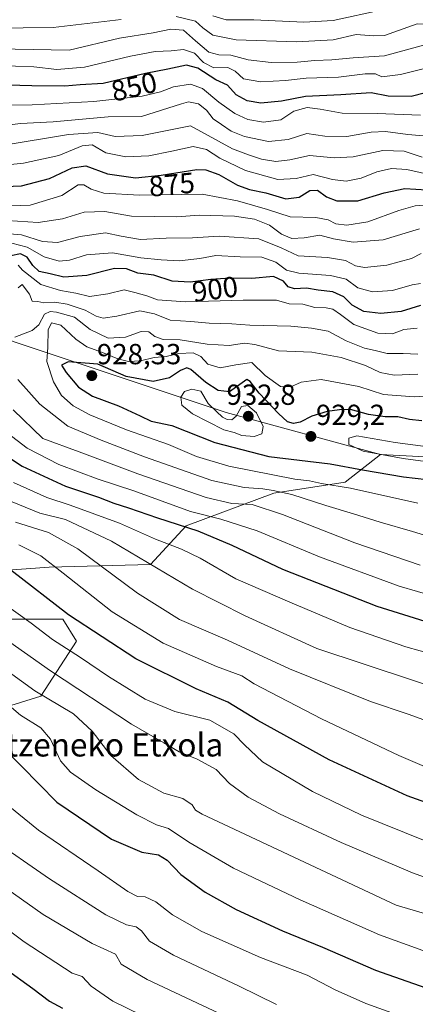
# Model space of a CAD drawing. Units: metres. Extents: x 627012 to 630181, y 4778198 to 4780569.
# Drawn here: x 629336 to 629473, y 4780048 to 4780388 of the extents above; entities that cross this region are included whole.
import ezdxf
from ezdxf.enums import TextEntityAlignment as Align

# ---------------------------------------------------------------- set-up
doc = ezdxf.new("R2010")
doc.units = ezdxf.units.M
doc.header["$MEASUREMENT"] = 0
for name, color, linetype, lineweight in [('Carátula', 7, 'Continuous', 5), ('Curva de nivel maestra', 36, 'Continuous', 30), ('Curva de nivel normal', 36, 'Continuous', 0), ('Pastizal CxS', 92, 'Continuous', 0), ('Punto de cota en terreno', 7, 'Continuous', 0), ('Roquedo CxS', 135, 'Continuous', 0), ('Rótulo de curva de nivel directora', 19, 'Continuous', 0), ('Rótulo de punto de cota en terreno', 19, 'Continuous', 0), ('Texto cartográfico', 19, 'Continuous', 0)]:
    doc.layers.add(name, color=color, linetype=linetype, lineweight=lineweight)
doc.styles.add('Arial', font='txt', dxfattribs={"height": 0.2})

# ---------------------------------------------------------------- blocks, each defined once
blk = doc.blocks.new('5PATER')
at = {"layer": 'Carátula', "linetype": 'Continuous', "lineweight": 5}
h = blk.add_hatch(color=250, dxfattribs=at)
edge = h.paths.add_edge_path()
edge.add_ellipse((0, 0.01), major_axis=(-1.33, -1.34), ratio=0.999422, start_angle=0, end_angle=360)

msp = doc.modelspace()

# ---------------------------------------------------------------- linework, layer by layer
at = {"layer": 'Curva de nivel maestra', "color": 36, "linetype": 'Continuous', "lineweight": 30}
for points in [[(629481.56, 4780364.02, 850), (629471.27, 4780361.38, 850), (629463.27, 4780361.43, 850), (629457.39, 4780362.64, 850), (629446.94, 4780361.89, 850), (629434.72, 4780361.36, 850), (629426.46, 4780359.71, 850), (629419.34, 4780359.12, 850), (629414.63, 4780359.84, 850), (629410.83, 4780361.9, 850), (629407.82, 4780365.33, 850), (629403.83, 4780367.08, 850), (629397.61, 4780371.19, 850), (629393.61, 4780372.14, 850), (629387.17, 4780370.84, 850), (629379.5, 4780369.34, 850), (629364.84, 4780365.83, 850), (629356.94, 4780365.34, 850), (629351.6, 4780364.93, 850), (629340.21, 4780365.08, 850), (629319.54, 4780365.68, 850)], [(629327.76, 4780330.24, 875), (629336.62, 4780330.55, 875), (629346.37, 4780333.04, 875), (629354.2, 4780336.72, 875), (629358.85, 4780337.39, 875), (629366.4, 4780334.64, 875), (629375.99, 4780333.32, 875), (629384.93, 4780334.18, 875), (629397.23, 4780336.12, 875), (629400.28, 4780336.01, 875), (629404.86, 4780334.42, 875), (629411.2, 4780330.76, 875), (629415.39, 4780329.23, 875), (629421, 4780328.12, 875), (629427.94, 4780326.04, 875), (629432.61, 4780326.68, 875), (629436.28, 4780328.94, 875), (629438.88, 4780329.09, 875), (629442.02, 4780326.78, 875), (629445.51, 4780325.31, 875), (629452.81, 4780325.38, 875), (629461.9, 4780328.13, 875), (629469.04, 4780329.63, 875), (629476.7, 4780329.18, 875)], [(629474.47, 4780289.26, 900), (629467.75, 4780287.2, 900), (629460.79, 4780286.43, 900), (629454.89, 4780287.14, 900), (629450.86, 4780289.39, 900), (629448, 4780292.19, 900), (629444.21, 4780293.93, 900), (629439.06, 4780294.58, 900), (629435.05, 4780295.2, 900), (629430.95, 4780294.95, 900), (629428.71, 4780295.73, 900), (629427.12, 4780297.63, 900), (629423.64, 4780299.21, 900), (629416.22, 4780298.6, 900), (629408.78, 4780298.62, 900), (629402, 4780298.24, 900), (629394.93, 4780297.3, 900), (629388.74, 4780297.67, 900), (629382.34, 4780299.75, 900), (629376.86, 4780300.41, 900), (629372.92, 4780301.92, 900), (629368.81, 4780301.95, 900), (629359.25, 4780299.55, 900), (629351.29, 4780298.96, 900), (629346.59, 4780300.13, 900), (629342.82, 4780300.96, 900), (629340.53, 4780303.01, 900), (629338.6, 4780305.96, 900), (629336.29, 4780307.03, 900), (629332.94, 4780306.36, 900)], [(629474.93, 4780249.48, 925), (629470.6, 4780249.84, 925), (629466.6, 4780250.84, 925), (629462.27, 4780250.81, 925), (629456.46, 4780251.56, 925), (629450.33, 4780253.32, 925), (629446.46, 4780253.17, 925), (629442.28, 4780252.7, 925), (629436.94, 4780250.99, 925), (629432.94, 4780248.97, 925), (629430.61, 4780248.48, 925), (629428.58, 4780249.06, 925), (629425.37, 4780251.93, 925), (629418.77, 4780259, 925), (629415.6, 4780263.01, 925), (629414.45, 4780263.66, 925), (629408.48, 4780259.48, 925), (629404.56, 4780259.94, 925), (629400.28, 4780262.69, 925), (629395.11, 4780267.12, 925), (629393.76, 4780267.68, 925), (629391.54, 4780266.84, 925), (629387.76, 4780264.29, 925), (629382.08, 4780262.95, 925), (629372.81, 4780264.73, 925), (629363.04, 4780268.96, 925), (629352.74, 4780269.74, 925), (629350.49, 4780268.68, 925), (629352.09, 4780266.08, 925), (629356.3, 4780261.01, 925), (629361.14, 4780257.9, 925), (629370.16, 4780254.59, 925), (629377.64, 4780251.17, 925), (629381.44, 4780249.34, 925), (629388.56, 4780247.78, 925), (629403.4, 4780241.94, 925), (629422.05, 4780237.13, 925), (629443.28, 4780234.61, 925), (629454.43, 4780232.5, 925), (629468.55, 4780230.11, 925), (629480.67, 4780228.67, 925)], [(629124.39, 4780262.8, 825), (629130.29, 4780258.29, 825), (629135.74, 4780251.27, 825), (629142.55, 4780242.14, 825), (629149.1, 4780232.47, 825), (629152.5, 4780226.85, 825), (629161.43, 4780214.55, 825), (629174.76, 4780198.55, 825), (629187.36, 4780183.21, 825), (629195.48, 4780174.69, 825), (629206.69, 4780163.24, 825), (629217.04, 4780154.26, 825), (629230.36, 4780142.92, 825), (629238.96, 4780136.89, 825), (629243.3, 4780134.36, 825), (629257.72, 4780122.32, 825), (629293.78, 4780090.01, 825), (629307.94, 4780078.18, 825), (629316.9, 4780071.83, 825), (629331.07, 4780060.38, 825), (629340.54, 4780053.46, 825), (629346.31, 4780049.13, 825), (629350.79, 4780046.69, 825)], [(629320.84, 4780244.2, 900), (629336.94, 4780233.77, 900), (629351.85, 4780226.9, 900), (629363.21, 4780223.14, 900), (629368.59, 4780221, 900), (629373.61, 4780219.44, 900), (629383.61, 4780215.9, 900), (629397.61, 4780211.42, 900), (629409.28, 4780206.48, 900), (629426.8, 4780198.21, 900), (629459.36, 4780185.46, 900), (629503.29, 4780171.83, 900)], [(629487.94, 4780113.57, 875), (629469.88, 4780120, 875), (629442.88, 4780132.44, 875), (629418.23, 4780146.05, 875), (629407.9, 4780152.32, 875), (629397.02, 4780156.93, 875), (629376.16, 4780167.26, 875), (629352.89, 4780182.47, 875), (629332.95, 4780197.85, 875)], [(629328.09, 4780138.73, 850), (629336.71, 4780130.2, 850), (629348.88, 4780117.87, 850), (629367.72, 4780105.01, 850), (629378.22, 4780100.6, 850), (629383.94, 4780099.66, 850), (629386.98, 4780097.85, 850), (629391.68, 4780092.88, 850), (629400.13, 4780086.71, 850), (629410.84, 4780080.76, 850), (629426.85, 4780073.44, 850), (629440.56, 4780067.83, 850), (629458.94, 4780059.8, 850), (629476.27, 4780053.74, 850)]]:
    msp.add_polyline3d(points, dxfattribs=at)
at = {"layer": 'Curva de nivel normal', "color": 36, "linetype": 'Continuous', "lineweight": 0}
for points in [[(629461.21, 4780391.23, 830), (629444.24, 4780387.58, 830), (629434.14, 4780387.02, 830), (629416.91, 4780387.85, 830), (629407.3, 4780387.77, 830), (629402.7, 4780389.17, 830)], [(629371.03, 4780387.99, 835), (629347.57, 4780385.13, 835), (629326.75, 4780384.95, 835), (629319.89, 4780384.63, 835), (629311.86, 4780385.61, 835), (629304.89, 4780385.6, 835), (629295.86, 4780383.18, 835), (629289.94, 4780382.49, 835), (629283.21, 4780383, 835), (629278.36, 4780385.24, 835), (629273.66, 4780388.85, 835)], [(629505.1, 4780389.02, 835), (629494.69, 4780387.23, 835), (629484.27, 4780386.3, 835), (629473.31, 4780386.46, 835), (629462, 4780382.43, 835), (629458.19, 4780382.35, 835), (629452.28, 4780382.8, 835), (629444.28, 4780380.94, 835), (629431.67, 4780380.2, 835), (629410.84, 4780380.94, 835), (629402.71, 4780382.57, 835), (629399.24, 4780385.04, 835), (629396.77, 4780387.4, 835), (629390.12, 4780389.02, 835)], [(629477.27, 4780379.49, 840), (629461.97, 4780375.45, 840), (629451.23, 4780374.67, 840), (629443.82, 4780374.03, 840), (629437.94, 4780373.84, 840), (629431.82, 4780373.16, 840), (629422.94, 4780373.11, 840), (629414.94, 4780373.97, 840), (629408.94, 4780375.63, 840), (629404.81, 4780375.69, 840), (629401.38, 4780376.7, 840), (629396.7, 4780380.62, 840), (629392.57, 4780384.3, 840), (629388.22, 4780384.55, 840), (629382.1, 4780383.3, 840), (629370.54, 4780381.45, 840), (629353.18, 4780377.38, 840), (629321.87, 4780377.89, 840)], [(629478.6, 4780371.75, 845), (629467.52, 4780368.93, 845), (629461.05, 4780368.2, 845), (629458.92, 4780369.14, 845), (629455.36, 4780369.17, 845), (629446.12, 4780368.02, 845), (629434.99, 4780367.67, 845), (629427.79, 4780366.88, 845), (629419.3, 4780366.46, 845), (629413.3, 4780367.42, 845), (629410.42, 4780370.11, 845), (629407.88, 4780371.34, 845), (629403.06, 4780371.25, 845), (629399.56, 4780373.14, 845), (629396.41, 4780376.31, 845), (629392.6, 4780377.58, 845), (629388.32, 4780377.15, 845), (629382.78, 4780376.89, 845), (629374.28, 4780375.3, 845), (629358.46, 4780371.49, 845), (629348.91, 4780370.74, 845), (629340.95, 4780371.55, 845), (629328.13, 4780372.07, 845)], [(629474.48, 4780354.88, 855), (629459.48, 4780355.45, 855), (629447.36, 4780355.6, 855), (629439.77, 4780357.02, 855), (629435.3, 4780357.52, 855), (629430.76, 4780356.33, 855), (629426.18, 4780353.31, 855), (629420.23, 4780352.48, 855), (629414.85, 4780353.38, 855), (629410.32, 4780355.52, 855), (629404.78, 4780359.42, 855), (629399.17, 4780364.16, 855), (629395.01, 4780365.58, 855), (629389.16, 4780364.7, 855), (629384.67, 4780362.97, 855), (629378.29, 4780361.5, 855), (629361.62, 4780359.67, 855), (629340.29, 4780358.53, 855), (629325.95, 4780358.33, 855)], [(629478.16, 4780347.53, 860), (629470.05, 4780348.2, 860), (629462.39, 4780349.29, 860), (629457.38, 4780349.05, 860), (629449.03, 4780347.52, 860), (629441.41, 4780347.68, 860), (629435.21, 4780348.64, 860), (629428.74, 4780346.56, 860), (629421.94, 4780345.81, 860), (629413.68, 4780347.51, 860), (629409.1, 4780349.45, 860), (629405.78, 4780351.73, 860), (629402.8, 4780353.64, 860), (629400.58, 4780356.64, 860), (629397.83, 4780358.82, 860), (629394.34, 4780359.51, 860), (629391.87, 4780358.82, 860), (629378.12, 4780354.42, 860), (629366.62, 4780354.33, 860), (629347.64, 4780352.64, 860), (629336.28, 4780352, 860), (629327.2, 4780350.95, 860)], [(629475.07, 4780340.46, 865), (629468.8, 4780342.5, 865), (629461.45, 4780342.73, 865), (629451.18, 4780340.5, 865), (629444.66, 4780340.21, 865), (629436.07, 4780340.96, 865), (629429.35, 4780339.56, 865), (629424.46, 4780338.96, 865), (629419.52, 4780339.73, 865), (629415.05, 4780341.27, 865), (629409.51, 4780343.35, 865), (629395.07, 4780351.29, 865), (629378.28, 4780347.89, 865), (629369.05, 4780347.59, 865), (629363.06, 4780348.99, 865), (629352.95, 4780348.24, 865), (629330.01, 4780344.48, 865)], [(629327.17, 4780337.37, 870), (629337.33, 4780338.32, 870), (629349.57, 4780341, 870), (629357.61, 4780344.36, 870), (629361.07, 4780344.64, 870), (629365.75, 4780341.96, 870), (629372.74, 4780340.57, 870), (629380.61, 4780340.94, 870), (629388.61, 4780342.49, 870), (629395.94, 4780344.14, 870), (629400.55, 4780343.09, 870), (629405.16, 4780340.13, 870), (629414.02, 4780335.78, 870), (629425.18, 4780332.76, 870), (629431.48, 4780333.11, 870), (629437.38, 4780334.4, 870), (629444.02, 4780332.75, 870), (629448.83, 4780332.12, 870), (629453.95, 4780333.14, 870), (629459.37, 4780335.37, 870), (629464.4, 4780336.53, 870), (629469.76, 4780336.15, 870), (629478.91, 4780334.14, 870)], [(629477.4, 4780323.92, 880), (629472.63, 4780323.58, 880), (629467.01, 4780322.04, 880), (629456.23, 4780318.13, 880), (629449.03, 4780316.92, 880), (629445.21, 4780317.45, 880), (629442.52, 4780318.83, 880), (629438.31, 4780319.6, 880), (629429.45, 4780319.82, 880), (629421.61, 4780322.42, 880), (629411.22, 4780325.34, 880), (629399.06, 4780327.68, 880), (629377.46, 4780327.35, 880), (629365.14, 4780328.01, 880), (629360.75, 4780329.43, 880), (629358.23, 4780330.88, 880), (629356.23, 4780330.83, 880), (629350.54, 4780327.19, 880), (629339.62, 4780323.82, 880), (629325.74, 4780323.43, 880)], [(629474.1, 4780315.68, 885), (629461.56, 4780311.89, 885), (629451.15, 4780311.13, 885), (629444.36, 4780312.26, 885), (629439.67, 4780313.56, 885), (629434.33, 4780312.55, 885), (629430.02, 4780312.36, 885), (629426.49, 4780313.91, 885), (629422.34, 4780316.94, 885), (629417.09, 4780319.04, 885), (629410.18, 4780320.07, 885), (629398.06, 4780320.41, 885), (629390.25, 4780319.86, 885), (629374.69, 4780320.03, 885), (629365.39, 4780321.71, 885), (629358.3, 4780321.42, 885), (629350.78, 4780319.12, 885), (629342.44, 4780317.9, 885), (629331.74, 4780318.55, 885)], [(629474.73, 4780307.17, 890), (629471.3, 4780305.45, 890), (629462.84, 4780303.11, 890), (629455.16, 4780302.35, 890), (629452.01, 4780302.9, 890), (629448.52, 4780304.74, 890), (629442.37, 4780305.77, 890), (629432.16, 4780306.43, 890), (629426.37, 4780309.1, 890), (629418.64, 4780312.19, 890), (629404.96, 4780313.18, 890), (629395.74, 4780312.62, 890), (629386.63, 4780312.51, 890), (629377.76, 4780312.03, 890), (629371.07, 4780313.16, 890), (629365.62, 4780314.28, 890), (629356.9, 4780313.03, 890), (629349.08, 4780311.02, 890), (629343.87, 4780311.31, 890), (629336.61, 4780313.67, 890), (629329.62, 4780314.23, 890)], [(629474.47, 4780296.78, 895), (629471.57, 4780296.32, 895), (629464.74, 4780294.38, 895), (629457.84, 4780293.92, 895), (629452.76, 4780295.32, 895), (629448.75, 4780298.3, 895), (629443.41, 4780299.63, 895), (629432.46, 4780300.38, 895), (629428.2, 4780301.48, 895), (629424.53, 4780304.16, 895), (629419.62, 4780305.91, 895), (629412.22, 4780306.04, 895), (629403.78, 4780306.49, 895), (629398.29, 4780305.43, 895), (629391.08, 4780304.65, 895), (629384.84, 4780305.04, 895), (629377.87, 4780305.66, 895), (629368.1, 4780307.38, 895), (629359.16, 4780306.69, 895), (629353.2, 4780304.9, 895), (629349.63, 4780304.56, 895), (629344.54, 4780306.02, 895), (629338.62, 4780309.36, 895), (629333.29, 4780310.7, 895)], [(629473.36, 4780281.41, 905), (629468.68, 4780280.96, 905), (629464.84, 4780279.5, 905), (629459.74, 4780279.64, 905), (629451.48, 4780282.65, 905), (629446.8, 4780286.17, 905), (629444.16, 4780288, 905), (629441.88, 4780288.44, 905), (629437.95, 4780288.5, 905), (629433.82, 4780289.71, 905), (629429.09, 4780289.77, 905), (629424.67, 4780291.07, 905), (629413.16, 4780291.04, 905), (629393.32, 4780290.54, 905), (629383.61, 4780291.16, 905), (629379.96, 4780292.52, 905), (629375.78, 4780293.74, 905), (629372.08, 4780294.68, 905), (629366.45, 4780293.27, 905), (629360.1, 4780292.36, 905), (629355.42, 4780293.5, 905), (629350.11, 4780294.36, 905), (629343.29, 4780296.5, 905), (629336.98, 4780301.47, 905), (629335.49, 4780303.16, 905)], [(629473.49, 4780272.41, 910), (629468.5, 4780272.7, 910), (629462.93, 4780272.63, 910), (629458.82, 4780273.72, 910), (629455.16, 4780274.56, 910), (629448.83, 4780277.06, 910), (629442.61, 4780280.36, 910), (629436.86, 4780281.4, 910), (629429.62, 4780282.15, 910), (629415.53, 4780282.43, 910), (629409.29, 4780282.9, 910), (629401.53, 4780283.12, 910), (629395.17, 4780283.72, 910), (629387.96, 4780284.18, 910), (629382.62, 4780286.38, 910), (629377.58, 4780287.36, 910), (629369.6, 4780285.58, 910), (629364.87, 4780284.87, 910), (629362.4, 4780285.54, 910), (629358.66, 4780287.6, 910), (629352.47, 4780289.68, 910), (629348.2, 4780290.41, 910), (629344.32, 4780290.2, 910), (629342.36, 4780290.58, 910), (629340.39, 4780290.71, 910), (629339.4, 4780293.18, 910), (629336.93, 4780296.44, 910), (629335.5, 4780295.31, 910)], [(629473.54, 4780265.5, 915), (629465.31, 4780265.24, 915), (629460.54, 4780266.1, 915), (629455.48, 4780268.52, 915), (629447.06, 4780271.29, 915), (629436.89, 4780273.12, 915), (629425.36, 4780273.58, 915), (629417.25, 4780275.81, 915), (629413.66, 4780276.26, 915), (629408.36, 4780275.45, 915), (629400.8, 4780275.92, 915), (629391.48, 4780277.4, 915), (629385.57, 4780277.55, 915), (629382.68, 4780278.5, 915), (629380.62, 4780280.11, 915), (629377.96, 4780280.28, 915), (629372.62, 4780278.28, 915), (629366.56, 4780278, 915), (629360.42, 4780280.94, 915), (629354.96, 4780285.17, 915), (629348.77, 4780286.9, 915), (629346.56, 4780287.15, 915), (629344.66, 4780286.28, 915), (629342.67, 4780282.6, 915), (629340.31, 4780280.58, 915), (629334.38, 4780278.26, 915)], [(629484.24, 4780258.56, 920), (629472.27, 4780257.68, 920), (629461.67, 4780258.52, 920), (629453.14, 4780261.24, 920), (629440.13, 4780263.65, 920), (629433.22, 4780262.78, 920), (629429.67, 4780261.14, 920), (629426.08, 4780261.32, 920), (629420.8, 4780265.04, 920), (629416.24, 4780269.57, 920), (629410.69, 4780268.75, 920), (629405.26, 4780267.73, 920), (629401.02, 4780268.93, 920), (629398.61, 4780271.6, 920), (629395.94, 4780272.85, 920), (629390.94, 4780272.68, 920), (629386.61, 4780271.64, 920), (629382.45, 4780271.26, 920), (629377.79, 4780270.14, 920), (629373.65, 4780269.88, 920), (629369.92, 4780270.81, 920), (629364.58, 4780272.96, 920), (629359.26, 4780274.95, 920), (629355.45, 4780277.66, 920), (629350.25, 4780282.48, 920), (629347.02, 4780283.27, 920), (629345.82, 4780280.85, 920), (629345.7, 4780274.91, 920), (629345.4, 4780269.94, 920), (629347.66, 4780262.87, 920), (629350.42, 4780258.22, 920), (629354.52, 4780254.62, 920), (629360.29, 4780251.54, 920), (629372.98, 4780246.32, 920), (629387.42, 4780241.21, 920), (629397.08, 4780237.14, 920), (629408.23, 4780233.8, 920), (629431.01, 4780229.25, 920), (629436.12, 4780228.72, 920), (629440.25, 4780227.82, 920), (629450.26, 4780226.15, 920), (629473.49, 4780221.06, 920)], [(629335.42, 4780263.73, 915), (629343.04, 4780255.23, 915), (629352.66, 4780247.55, 915), (629364.21, 4780242.76, 915), (629379.1, 4780236.99, 915), (629402.42, 4780228.85, 915), (629413.55, 4780226.46, 915), (629420.02, 4780226, 915), (629423.58, 4780225.36, 915), (629429.98, 4780224.02, 915), (629441.72, 4780220.17, 915), (629451.32, 4780217.36, 915), (629460.51, 4780214.41, 915), (629471.69, 4780211.26, 915), (629487.14, 4780206.49, 915)], [(629417, 4780244.01, 930), (629419.64, 4780244.99, 930), (629420.11, 4780247.51, 930), (629417.85, 4780252.21, 930), (629414.83, 4780254.73, 930), (629412.61, 4780254.43, 930), (629410.75, 4780251.04, 930), (629409.32, 4780249.8, 930), (629407.66, 4780249.89, 930), (629406.13, 4780250.69, 930), (629404.04, 4780252.6, 930), (629401.16, 4780255.43, 930), (629398.61, 4780259.68, 930), (629395.51, 4780260.38, 930), (629392.92, 4780259.6, 930), (629391.68, 4780257.55, 930), (629392.02, 4780254.89, 930), (629395.76, 4780251.88, 930), (629406.56, 4780246.34, 930), (629410.09, 4780245.41, 930), (629412.73, 4780244.4, 930), (629417, 4780244.01, 930)], [(629333.84, 4780253.26, 910), (629344.04, 4780243.33, 910), (629356.55, 4780238.77, 910), (629376.82, 4780231.14, 910), (629400.38, 4780222.97, 910), (629409.28, 4780220.9, 910), (629416.29, 4780220.53, 910), (629426.84, 4780217.15, 910), (629451.73, 4780207.32, 910), (629474.34, 4780199.65, 910)], [(629328.13, 4780247.97, 905), (629338.62, 4780239.94, 905), (629349.6, 4780234.32, 905), (629363.18, 4780229.32, 905), (629375.41, 4780225.3, 905), (629395.08, 4780218.17, 905), (629405.52, 4780215.54, 905), (629418.04, 4780211.47, 905), (629439.58, 4780202.48, 905), (629467.12, 4780192.36, 905), (629492.41, 4780184.99, 905)], [(629480.6, 4780239.94, 930), (629465.76, 4780241.98, 930), (629452.47, 4780244.28, 930), (629449.69, 4780243.41, 930), (629449.73, 4780241.26, 930), (629454.7, 4780239.01, 930), (629468.46, 4780236.41, 930), (629512.33, 4780230.57, 930)], [(629333.95, 4780228.17, 895), (629345.42, 4780222.97, 895), (629353.48, 4780220.37, 895), (629370.53, 4780214.09, 895), (629382.98, 4780208.54, 895), (629391.94, 4780205.17, 895), (629398.32, 4780202.05, 895), (629410.71, 4780194.94, 895), (629429.33, 4780186.84, 895), (629450, 4780178.09, 895), (629469.41, 4780171.43, 895), (629489.22, 4780165.89, 895)], [(629330.86, 4780222.46, 890), (629342.95, 4780217.59, 890), (629351.85, 4780215.36, 890), (629367.72, 4780207.85, 890), (629395.66, 4780191.36, 890), (629413.96, 4780182.17, 890), (629438.63, 4780170.87, 890)], [(629334.62, 4780214.41, 885), (629345.95, 4780210.9, 885), (629356.08, 4780205.31, 885), (629376.76, 4780189.92, 885), (629391.27, 4780180.84, 885), (629407.82, 4780173.72, 885), (629429.24, 4780163.81, 885), (629457.14, 4780152.61, 885), (629470.23, 4780148.14, 885), (629482.3, 4780143.8, 885)], [(629335.75, 4780206.64, 880), (629343.32, 4780202.88, 880), (629351.09, 4780196.9, 880), (629367.97, 4780183.48, 880), (629385.61, 4780172.72, 880), (629404.06, 4780164.67, 880), (629412.71, 4780161.38, 880), (629417, 4780158.62, 880), (629440.32, 4780146.56, 880)], [(629310.64, 4780188.44, 865), (629346.64, 4780163.2, 865), (629374.6, 4780144.72, 865), (629385.87, 4780138.29, 865), (629391.15, 4780135.17, 865), (629397.37, 4780132.63, 865), (629403.94, 4780129.08, 865), (629408.52, 4780124.3, 865), (629414.96, 4780119.59, 865), (629425.77, 4780113.82, 865), (629447.06, 4780103.86, 865), (629471.69, 4780093.4, 865), (629492.59, 4780085.81, 865)], [(629476.02, 4780104.44, 870), (629454.13, 4780113.37, 870), (629437.14, 4780121.54, 870), (629419.88, 4780131.79, 870), (629413.72, 4780137.59, 870), (629409.96, 4780141.36, 870), (629401.73, 4780146.17, 870), (629389.58, 4780149.07, 870), (629379.42, 4780153.4, 870), (629366.71, 4780161.21, 870), (629357, 4780167.78, 870), (629347.42, 4780173.94, 870), (629339.95, 4780179.56, 870), (629330.25, 4780186.67, 870)], [(629438.63, 4780170.87, 890), (629504.75, 4780148.99, 890), (629512.28, 4780147.2, 890), (629519.27, 4780145.14, 890), (629538.7, 4780140.79, 890), (629559.73, 4780138.2, 890), (629595.17, 4780135.61, 890), (629620.7, 4780134.03, 890), (629666.08, 4780132.86, 890)], [(629327.38, 4780166.23, 860), (629341.29, 4780156.24, 860), (629354.65, 4780148.25, 860), (629361.06, 4780142.27, 860), (629367.46, 4780133.92, 860), (629377.1, 4780125.6, 860), (629385.79, 4780120.88, 860), (629392.39, 4780119.08, 860), (629395.56, 4780116.94, 860), (629396.74, 4780115.1, 860), (629399.11, 4780113.63, 860), (629466.02, 4780082.28, 860)], [(629329.95, 4780153.28, 855), (629336.27, 4780147.9, 855), (629343.38, 4780143.5, 855), (629346.67, 4780139.55, 855), (629350.17, 4780132.13, 855), (629353.56, 4780128.12, 855), (629362.32, 4780122.06, 855), (629376.44, 4780113.41, 855), (629383.29, 4780110.05, 855), (629387.46, 4780108.7, 855), (629394.47, 4780104.04, 855), (629409.9, 4780095.09, 855), (629432.9, 4780084.1, 855), (629460.33, 4780071.98, 855), (629475.27, 4780066.58, 855)], [(629440.32, 4780146.56, 880), (629466.96, 4780133.98, 880), (629483.09, 4780126.97, 880), (629500.14, 4780122.47, 880), (629508.6, 4780121.28, 880), (629519.35, 4780118.89, 880), (629547.25, 4780114.07, 880), (629571.34, 4780111.7, 880), (629586.76, 4780111.22, 880), (629595.25, 4780111.74, 880), (629614.09, 4780111.91, 880), (629650.2, 4780111.32, 880)], [(629309.66, 4780134.89, 845), (629342.52, 4780108.1, 845), (629363.14, 4780094.09, 845), (629373.41, 4780087, 845), (629376.71, 4780085.23, 845), (629379.36, 4780085.16, 845), (629383.02, 4780083.41, 845), (629388.76, 4780078.88, 845), (629398.89, 4780073.19, 845), (629419.18, 4780064.2, 845), (629435.28, 4780058.17, 845), (629444.98, 4780053.07, 845), (629455.62, 4780048.28, 845), (629472.27, 4780042.34, 845)], [(629305.73, 4780123.96, 840), (629315.92, 4780111.7, 840), (629325.56, 4780105.64, 840), (629346.31, 4780091.35, 840), (629365.76, 4780078.98, 840), (629372.88, 4780075.44, 840), (629376.28, 4780074.78, 840), (629378.1, 4780073.44, 840), (629380.82, 4780069.81, 840), (629389.1, 4780064.99, 840), (629411.82, 4780054.32, 840), (629424.7, 4780047.95, 840)], [(629326.35, 4780091.57, 835), (629344.13, 4780079.04, 835), (629361.12, 4780069.01, 835), (629369.15, 4780065.39, 835)], [(629319.55, 4780083.05, 830), (629337.55, 4780069.64, 830), (629354.16, 4780058.86, 830), (629357.6, 4780057.65, 830)], [(629466.02, 4780082.28, 860), (629503.18, 4780071.36, 860), (629529.42, 4780065.65, 860), (629543.88, 4780063.91, 860), (629558.95, 4780063.62, 860), (629585.07, 4780063.82, 860), (629616.39, 4780063.53, 860), (629640.52, 4780064.18, 860), (629660.72, 4780064.33, 860)], [(629369.15, 4780065.39, 835), (629371.11, 4780061.96, 835), (629380.01, 4780056.63, 835), (629408.73, 4780043.2, 835), (629426.1, 4780033.11, 835), (629465.89, 4780017.46, 835), (629486.95, 4780010.75, 835), (629507.07, 4780006.39, 835), (629522.52, 4780003.66, 835), (629546.29, 4780000.89, 835), (629561.73, 4780000.52, 835), (629572.82, 4780001.89, 835), (629580.73, 4780004.51, 835), (629588.26, 4780008.62, 835), (629593.92, 4780012.87, 835), (629596.61, 4780014.09, 835), (629599, 4780012.22, 835), (629602.57, 4780007.52, 835), (629605.97, 4780004.71, 835), (629613.25, 4780003.37, 835), (629637.2, 4780001.06, 835), (629656.55, 4779998.28, 835)], [(629357.6, 4780057.65, 830), (629360.76, 4780054.36, 830), (629368.2, 4780049.16, 830), (629388.06, 4780039.52, 830), (629403.14, 4780032.42, 830), (629423.28, 4780021.77, 830), (629446.55, 4780010.95, 830), (629464.03, 4780004.44, 830), (629477.58, 4780000.74, 830), (629500.98, 4779994.39, 830), (629523.59, 4779989.55, 830), (629540.64, 4779987.35, 830), (629556.17, 4779987.14, 830), (629568.92, 4779988.49, 830), (629576.87, 4779991, 830), (629584.7, 4779995.31, 830), (629591.62, 4779999.5, 830), (629592.98, 4779999.49, 830), (629594.76, 4779997.8, 830), (629598.28, 4779994.78, 830), (629605.1, 4779991.95, 830), (629615.26, 4779990.61, 830), (629634.26, 4779987.76, 830), (629672.25, 4779981.35, 830)]]:
    msp.add_polyline3d(points, dxfattribs=at)
at = {"layer": 'Pastizal CxS', "color": 92, "linetype": 'Continuous', "lineweight": 0}
for points in [[(629587.73, 4780407.53, 828.08), (629565.6, 4780379.96, 844.14), (629553.24, 4780360.09, 855.53), (629547.35, 4780333.98, 871.67), (629549.71, 4780307.38, 889.23), (629557.39, 4780267.55, 916.15), (629564.67, 4780230.12, 931.64), (629542.61, 4780231.05, 931.4), (629506.9, 4780235.42, 930.29), (629460.68, 4780237.81, 926.53), (629407.29, 4780252.31, 930.37), (629334.46, 4780276.59, 917.46), (629286.16, 4780294.48, 913.31), (629261.63, 4780303.56, 917.95), (629227.91, 4780313, 914.13), (629191.5, 4780326.49, 878.77), (629126.76, 4780335.93, 860.58)], [(629460.68, 4780237.81, 926.53), (629407.29, 4780252.31, 930.37), (629334.46, 4780276.59, 917.46), (629286.16, 4780294.48, 913.31), (629261.63, 4780303.56, 917.95), (629227.91, 4780313, 914.13), (629191.5, 4780326.49, 878.77), (629126.76, 4780335.93, 860.58), (629094.69, 4780349.76, 845.23), (629054.11, 4780374.34, 824.18), (629034.89, 4780374.34, 818.53), (628989.3, 4780340, 819.32), (628929.66, 4780346.63, 791.9), (628898.42, 4780343.79, 779.37), (628881.11, 4780339.08, 766.96), (628873.48, 4780313.44, 753.66), (628885.38, 4780295.27, 746.95), (628900.37, 4780277.85, 746.84)], [(629320.66, 4780197.04, 870.14), (629346.23, 4780198.94, 878.55), (629381.26, 4780199.88, 888.94), (629393.56, 4780213.14, 897.98), (629423.86, 4780224.5, 911.82), (629448.48, 4780228.28, 918.8), (629460.68, 4780237.81, 926.53), (629506.9, 4780235.42, 930.29)], [(629460.68, 4780237.81, 926.53), (629448.48, 4780228.28, 918.8), (629423.86, 4780224.5, 911.82), (629393.56, 4780213.14, 897.98), (629381.26, 4780199.88, 888.94), (629346.23, 4780198.94, 878.55), (629320.66, 4780197.04, 870.14)], [(629460.68, 4780237.81, 926.53), (629506.9, 4780235.42, 930.29), (629542.61, 4780231.05, 931.4), (629564.67, 4780230.12, 931.64)], [(629460.68, 4780237.81, 926.53), (629506.9, 4780235.42, 930.29), (629542.61, 4780231.05, 931.4), (629564.67, 4780230.12, 931.64)], [(629318.77, 4780146.86, 849.75), (629343.39, 4780154.44, 858.44), (629355.69, 4780173.37, 870.98), (629350.96, 4780180.95, 873), (629336.76, 4780180.95, 868.58), (629321.61, 4780180.95, 864.02)], [(629321.61, 4780180.95, 864.02), (629336.76, 4780180.95, 868.58), (629350.96, 4780180.95, 873), (629355.69, 4780173.37, 870.98), (629343.39, 4780154.44, 858.44), (629318.77, 4780146.86, 849.75)]]:
    msp.add_polyline3d(points, dxfattribs=at)
at = {"layer": 'Roquedo CxS', "color": 135, "linetype": 'Continuous', "lineweight": 0}
for points in [[(629460.68, 4780237.81, 926.53), (629407.29, 4780252.31, 930.37), (629334.46, 4780276.59, 917.46), (629286.16, 4780294.48, 913.31), (629261.63, 4780303.56, 917.95), (629227.91, 4780313, 914.13), (629191.5, 4780326.49, 878.77), (629126.76, 4780335.93, 860.58), (629094.69, 4780349.76, 845.23), (629054.11, 4780374.34, 824.18), (629034.89, 4780374.34, 818.53), (628989.3, 4780340, 819.32), (628929.66, 4780346.63, 791.9), (628898.42, 4780343.79, 779.37), (628881.11, 4780339.08, 766.96), (628873.48, 4780313.44, 753.66), (628885.38, 4780295.27, 746.95), (628900.37, 4780277.85, 746.84)], [(629334.46, 4780276.59, 917.46), (629407.29, 4780252.31, 930.37), (629460.68, 4780237.81, 926.53), (629448.48, 4780228.28, 918.8), (629423.86, 4780224.5, 911.82), (629393.56, 4780213.14, 897.98), (629381.26, 4780199.88, 888.94), (629346.23, 4780198.94, 878.55), (629320.66, 4780197.04, 870.14)], [(629460.68, 4780237.81, 926.53), (629448.48, 4780228.28, 918.8), (629423.86, 4780224.5, 911.82), (629393.56, 4780213.14, 897.98), (629381.26, 4780199.88, 888.94), (629346.23, 4780198.94, 878.55), (629320.66, 4780197.04, 870.14)], [(629321.61, 4780180.95, 864.02), (629336.76, 4780180.95, 868.58), (629350.96, 4780180.95, 873), (629355.69, 4780173.37, 870.98), (629343.39, 4780154.44, 858.44), (629318.77, 4780146.86, 849.75)], [(629321.61, 4780180.95, 864.02), (629336.76, 4780180.95, 868.58), (629350.96, 4780180.95, 873), (629355.69, 4780173.37, 870.98), (629343.39, 4780154.44, 858.44), (629318.77, 4780146.86, 849.75)]]:
    msp.add_polyline3d(points, dxfattribs=at)

# ---------------------------------------------------------------- block references
at = {"layer": 'Punto de cota en terreno', "linetype": 'Continuous', "lineweight": 0}
for p in [(629360.95, 4780265.01, 928.33), (629415, 4780251, 932.8), (629436.6, 4780244.05, 929.2)]:
    msp.add_blockref('5PATER', p, dxfattribs=at)

# ---------------------------------------------------------------- texts
at = {"layer": 'Rótulo de curva de nivel directora', "color": 19, "linetype": 'Continuous', "lineweight": 0, "style": 'Arial'}
for s, rotation, p in [('850', 13.4648, (629375.52, 4780364.76)), ('875', 5.4949, (629388.57, 4780330.98)), ('900', 7.5734, (629403.48, 4780294.88))]:
    msp.add_text(s, height=7, rotation=rotation, dxfattribs=at).set_placement(p, align=Align.MIDDLE_CENTER)
at = {"layer": 'Rótulo de punto de cota en terreno', "color": 19, "linetype": 'Continuous', "lineweight": 0, "style": 'Arial'}
for s, p in [('928,33', (629362.71, 4780266.77)), ('932,8', (629407.47, 4780252.76)), ('929,2', (629438.36, 4780245.81))]:
    msp.add_text(s, height=7, dxfattribs=at).set_placement(p, align=Align.BOTTOM_LEFT)
at = {"layer": 'Texto cartográfico', "color": 19, "linetype": 'Continuous', "lineweight": 0, "style": 'Arial'}
msp.add_text('Mariperitzeneko Etxola', height=8, dxfattribs=at).set_placement((629347.72, 4780137.59), align=Align.MIDDLE_CENTER)

doc.saveas('drawing.dxf')
